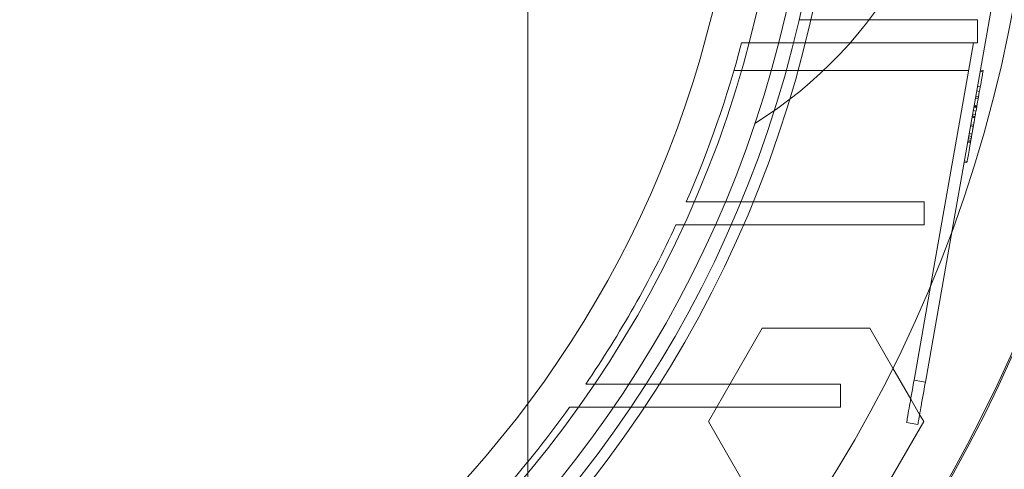
# Paper-space layout 'sales side' of a CAD drawing. Units: inches. Extents: x 0.1 to 10.4, y -0.4 to 7.5.
# Drawn here: x 2.7 to 2.7, y 2.5 to 2.5 of the extents above; entities that cross this region are included whole.
import ezdxf

# ---------------------------------------------------------------- set-up
doc = ezdxf.new("R2010")
doc.units = ezdxf.units.IN
doc.header["$MEASUREMENT"] = 0
doc.header["$PDSIZE"] = -1
doc.styles.add('SLDTEXTSTYLE6', font='GOTHIC.TTF')
doc.dimstyles.new('SLDDIMSTYLE11', dxfattribs={"dimtxt": 0.1041666666666667, "dimasz": 0.1, "dimexe": 0, "dimexo": 0.0625, "dimgap": 0.02604166666666667, "dimtad": 1, "dimlfac": 50, "dimrnd": 1e-09, "dimzin": 12, "dimdsep": 46, "dimtxsty": 'SLDTEXTSTYLE6', "dimsah": 1, "dimcen": 0.09, "dimadec": 0, "dimazin": 3, "dimtfac": 1, "dimtmove": 0, "dimatfit": 0, "dimfxl": 1, "dimfrac": 2, "dimtolj": 1, "dimtzin": 12, "dimarcsym": 0})
pattern_1 = [(45, (-0.2331416658759622, -0.6467688114965668), (-0.08838834764831843, 0.08838834764831845), [])]

# ---------------------------------------------------------------- blocks, each defined once
blk = doc.blocks.new('_D_37')
at = {"color": 0, "lineweight": -2}
for p, q in [((2.424360677058837, 2.521077463137571), (2.339737292759693, 2.521077463137571)), ((2.339737292759693, 2.421077463137571), (2.339737292759693, 1.920767463137623)), ((6.778110452661868, 1.820767463137621), (2.339737292759693, 1.820767463137623))]:
    blk.add_line(p, q, dxfattribs=at)
at = {"color": 0}
for points in [[(2.323070626093027, 2.421077463137571), (2.35640395942636, 2.421077463137571), (2.339737292759693, 2.521077463137571)], [(2.323070626093027, 1.920767463137623), (2.35640395942636, 1.920767463137623), (2.339737292759693, 1.820767463137623)]]:
    blk.add_solid(points, dxfattribs=at)
at = {"layer": 'Defpoints', "color": 0}
for p in [(2.486860677058837, 2.521077463137571), (2.339737292759693, 1.820767463137623), (6.840610452661868, 1.820767463137621)]:
    blk.add_point(p, dxfattribs=at)
at = {"color": 0, "insert": (2.208433909054042, 2.227735343908053), "char_height": 0.1041666666666667, "attachment_point": 2, "rotation": 90, "style": 'SLDTEXTSTYLE6'}
blk.add_mtext('\\A1;35 {\\fGDT;q}', dxfattribs=at)

psp = doc.layouts.new('sales side')

# ---------------------------------------------------------------- hatches: boundary and pattern name
at = {"lineweight": 0}
h = psp.add_hatch(dxfattribs=at)
h.set_pattern_fill('ANSI31', color=256, style=0)
h.set_pattern_definition(pattern_1)
edge = h.paths.add_edge_path(flags=0)
edge.add_arc((2.648311240063407, 2.522515571354746), 0.07515748031495757, 0, 360)
h = psp.add_hatch(dxfattribs=at)
h.set_pattern_fill('ANSI31', color=256, style=0)
h.set_pattern_definition(pattern_1)
edge = h.paths.add_edge_path(flags=0)
edge.add_arc((2.648311240063407, 2.522515571354746), 0.07515748031495757, 0, 360)

# ---------------------------------------------------------------- linework, layer by layer
for p, q in [((2.695555334551592, 2.481176988677691), (2.695555334551592, 2.522515571354816)), ((2.718858530851032, 2.496597882225148), (2.722994726773703, 2.520055414963757)), ((2.710450832696913, 2.508145492614658), (2.720255047314775, 2.508145492614658)), ((2.720255047314775, 2.508145492614658), (2.720255047314775, 2.506885650094971)), ((2.707299272825785, 2.506885650094977), (2.710145968954758, 2.506885650094974)), ((2.707299272825785, 2.506885650094977), (2.710145968954758, 2.506885650094974)), ((2.720255047314775, 2.506885650094971), (2.710145968954761, 2.506885650094974)), ((2.717695125513424, 2.493627454643009), (2.72003290308711, 2.506885650094975)), ((2.706877671585417, 2.505350217024071), (2.719762164809644, 2.505350217024065)), ((2.706877671585417, 2.505350217024071), (2.719762164809644, 2.505350217024065)), ((2.72055192852043, 2.505294724651507), (2.720396840685309, 2.505322070821222)), ((2.720408116541001, 2.505386019376564), (2.720563204376127, 2.50535867320685)), ((2.720205151138533, 2.504234945379534), (2.720360238973651, 2.504207599209825)), ((2.720250254561304, 2.504490739601096), (2.720405342396423, 2.504463393431389)), ((2.720133619928986, 2.503829271731329), (2.720288707764089, 2.503801925561609)), ((2.720149300415806, 2.503918200191161), (2.720304388250915, 2.503890854021452)), ((2.720153352676445, 2.503941181703258), (2.720308440511567, 2.503913835533554)), ((2.720015575814702, 2.503159810292082), (2.720170663649802, 2.503132464122371)), ((2.720047289158836, 2.503339665604116), (2.720202376993935, 2.503312319434404)), ((2.720048170085062, 2.503344661585004), (2.720203257920163, 2.503317315415301)), ((2.72005556986536, 2.50338662782448), (2.720210657700482, 2.503359281654783)), ((2.72021365284965, 2.50337626798975), (2.720058565014527, 2.50340361415946)), ((2.720067198091543, 2.503452574772226), (2.720222285926643, 2.503425228602521)), ((2.719814019081364, 2.501109832265211), (2.720087359956382, 2.502660025400262)), ((2.71993436726091, 2.502699253697335), (2.71995162057069, 2.502797102079428)), ((2.720106708405791, 2.502769755909722), (2.719951620570695, 2.502797102079428)), ((2.720111289222164, 2.50279573501039), (2.719956201387071, 2.502823081180103)), ((2.720118336631974, 2.502835702857467), (2.719963248796875, 2.502863049027175)), ((2.719981043506641, 2.502963967841195), (2.720136131341746, 2.50293662167149)), ((2.720021963302858, 2.502289142548156), (2.719866875467754, 2.502316488717868)), ((2.719878151323445, 2.502380437273256), (2.720033239158552, 2.502353091103551)), ((2.719875377178832, 2.501457811328043), (2.719720289343748, 2.501485157497747)), ((2.719731565165258, 2.50154910585928), (2.719886653034562, 2.501521759883431)), ((2.719732093755177, 2.501552103641666), (2.719887181590293, 2.501524757471957)), ((2.719750593205922, 2.501657019240354), (2.719905681041044, 2.501629673070651)), ((2.719770678323874, 2.501770927604693), (2.719925766158988, 2.501743581434983)), ((2.71994761312939, 2.501867481761053), (2.719792525294281, 2.501894827930761)), ((2.719864101323171, 2.501393862772691), (2.719709013488057, 2.501421208942403)), ((2.719528599796975, 2.500398032056157), (2.719683687632094, 2.500370685886445)), ((2.71951732394128, 2.500334083500717), (2.71967241177635, 2.500306737331019)), ((2.707251272281368, 2.498145492614659), (2.704257479525617, 2.498145492614661)), ((2.707251272281368, 2.498145492614659), (2.704257479525617, 2.498145492614661)), ((2.717327998728424, 2.498145492614659), (2.707251272281371, 2.498145492614659)), ((2.717327998728423, 2.498145492614659), (2.717327998728423, 2.496885650094971)), ((2.706714452919123, 2.496885650094961), (2.717327998728424, 2.496885650094971)), ((2.7054780088434, 2.486098248520191), (2.708432951393325, 2.491216358756407)), ((2.708432951393325, 2.491216358756407), (2.71434283581127, 2.491216358756407)), ((2.71434283581127, 2.491216358756407), (2.715600723238063, 2.489037633823003)), ((2.712737279452993, 2.48814549261466), (2.70203763788656, 2.48814549261466)), ((2.712737279452993, 2.48814549261466), (2.712737279452993, 2.48688565009497)), ((2.717388762017062, 2.488262408957974), (2.716768410676581, 2.488371793636819)), ((2.697853052290875, 2.486885650094977), (2.701210548628578, 2.486885650094974)), ((2.697853052290875, 2.486885650094977), (2.701210548628578, 2.486885650094974)), ((2.701210548628583, 2.486885650094975), (2.712737279452993, 2.48688565009497)), ((2.71658516161119, 2.48733253654383), (2.717075153367679, 2.486483845926301)), ((2.708432951166022, 2.48098013828397), (2.7054780088434, 2.486098248520191))]:
    psp.add_line(p, q, dxfattribs=at)
at = {"lineweight": 15}
for p, q in [((2.71738876201706, 2.488262408958012), (2.718858530851032, 2.496597882225148)), ((2.716768410676582, 2.488371793636858), (2.717695125513424, 2.493627454643009)), ((2.715600723238063, 2.489037633823003), (2.71658516161119, 2.48733253654383)), ((2.716768410676582, 2.488371793636858), (2.71738876201706, 2.488262408958012)), ((2.717075153367679, 2.486483845926301), (2.717297778133897, 2.486098248520191)), ((2.717297778133897, 2.486098248520191), (2.714342835697618, 2.480980138283969)), ((2.716358218130912, 2.486045476110059), (2.716978569471392, 2.48593609143121))]:
    psp.add_line(p, q, dxfattribs=at)
psp.add_circle((2.648311240063411, 2.522515571354777), 0.07515748031495706, dxfattribs=at)
at = {"lineweight": 0}
for centre, radius in [((2.648311240063402, 2.522515571354833), 0.06440157480315278), ((2.648311240063405, 2.522515571354771), 0.0637795275590598), ((2.648311240063403, 2.522515571354771), 0.06141732283464618)]:
    psp.add_circle(centre, radius, dxfattribs=at)
at = {"lineweight": 15}
for centre, radius, start, end in [((2.648311240063393, 2.52251557135475), 0.0807913385827188, 71.63198578680861, 240.516115054451), ((2.648311240063386, 2.522515571354794), 0.08079133858269202, 319.1551501610503, 40.84484983894492)]:
    psp.add_arc(centre, radius, start, end, dxfattribs=at)
at = {"lineweight": 0}
for centre, radius, start, end in [((2.648311240063402, 2.522515571354809), 0.08070866141736455, 71.61337464519478, 288.3866253548229), ((2.648311240063402, 2.522515571354792), 0.06299212598424807, 2.86598398259776, 357.1340160174033), ((2.648311240063424, 2.522515571354841), 0.0807086614173032, 319.1043878403196, 40.89561215958548), ((2.695555334551606, 2.522515571354836), 0.02362204724409237, 301.8554308239916, 58.14456917601579), ((2.648311240063402, 2.522515571354837), 0.05905511811023863, 192.3177659828413, 356.9427745715407), ((2.648311240063298, 2.522515571354869), 0.06102362204736183, 336.4621474739479, 345.1595040890217), ((2.648311240063373, 2.52251557135483), 0.06102362204727572, 325.7208213669133, 335.1654125103005), ((2.648311240063552, 2.522515571354682), 0.06102362204704233, 313.3564446420212, 324.2767309564862)]:
    psp.add_arc(centre, radius, start, end, dxfattribs=at)
for points, knots in [([(2.720111289222165, 2.502795735010388), (2.720129493860032, 2.502898978642155), (2.720211571672204, 2.503364465046111), (2.720336277628465, 2.504071707668581), (2.720456631688909, 2.504754269463459), (2.720526773182487, 2.505152061640704), (2.720559160141403, 2.505335737211994), (2.7205619455912, 2.50535153428279), (2.720563204376126, 2.50535867320685)], [0, 0, 0, 0, 0.0762313138586278, 0.3436981007881978, 0.5149963615808263, 0.6863433302595002, 0.8582540285424338, 1, 1, 1, 1]), ([(2.720111289222165, 2.502795735010388), (2.720129493860032, 2.502898978642155), (2.720211571672204, 2.503364465046111), (2.720336277628465, 2.504071707668581), (2.720456631688909, 2.504754269463459), (2.720526773182487, 2.505152061640704), (2.720559160141403, 2.505335737211994), (2.7205619455912, 2.50535153428279), (2.720563204376126, 2.50535867320685)], [0, 0, 0, 0, 0.0762313138586278, 0.3436981007881978, 0.5149963615808263, 0.6863433302595002, 0.8582540285424338, 1, 1, 1, 1]), ([(2.719672411776348, 2.500306737331017), (2.719672769835186, 2.500308767983586), (2.719674359645585, 2.500317784246372), (2.71970110856671, 2.50046948491652), (2.719784981568992, 2.500945152349479), (2.719886681121987, 2.50152191917541), (2.719999938643576, 2.502164234498469), (2.72007586969992, 2.502594860917828), (2.720111289222166, 2.502795735010388)], [0, 0, 0, 0, 0.07656768606785916, 0.3399667617396582, 0.5106490560902137, 0.6815271353596979, 0.8514421205628282, 1, 1, 1, 1]), ([(2.719672411776348, 2.500306737331017), (2.719672769835186, 2.500308767983586), (2.719674359645585, 2.500317784246372), (2.71970110856671, 2.50046948491652), (2.719784981568992, 2.500945152349479), (2.719886681121987, 2.50152191917541), (2.719999938643576, 2.502164234498469), (2.72007586969992, 2.502594860917828), (2.720111289222166, 2.502795735010388)], [0, 0, 0, 0, 0.07656768606785916, 0.3399667617396582, 0.5106490560902137, 0.6815271353596979, 0.8514421205628282, 1, 1, 1, 1]), ([(2.703691648006818, 2.496885650094976), (2.704196950731284, 2.49688565009494), (2.704954905167036, 2.496885650094886), (2.705961348509635, 2.496885650094991), (2.706463418087141, 2.496885650094956), (2.706714452919116, 2.496885650094939)], [0, 0, 0, 0, 0.4999996115652726, 0.7499997627390962, 0.9999999999999999, 0.9999999999999999, 0.9999999999999999, 0.9999999999999999]), ([(2.703691648006818, 2.496885650094976), (2.704196950731284, 2.49688565009494), (2.704954905167036, 2.496885650094886), (2.705961348509635, 2.496885650094991), (2.706463418087141, 2.496885650094956), (2.706714452919116, 2.496885650094939)], [0, 0, 0, 0, 0.4999996115652726, 0.7499997627390962, 0.9999999999999999, 0.9999999999999999, 0.9999999999999999, 0.9999999999999999]), ([(2.702037637886555, 2.48814549261466), (2.701764433230899, 2.488145492614665), (2.701218023914154, 2.488145492614677), (2.700119929237048, 2.488145492614579), (2.699289118880337, 2.488145492614628), (2.698735243624807, 2.48814549261466)], [0, 0, 0, 0, 0.2499988558530823, 0.4999977166802232, 0.9999999999999999, 0.9999999999999999, 0.9999999999999999, 0.9999999999999999]), ([(2.702037637886555, 2.48814549261466), (2.701764433230899, 2.488145492614665), (2.701218023914154, 2.488145492614677), (2.700119929237048, 2.488145492614579), (2.699289118880337, 2.488145492614628), (2.698735243624807, 2.48814549261466)], [0, 0, 0, 0, 0.2499988558530823, 0.4999977166802232, 0.9999999999999999, 0.9999999999999999, 0.9999999999999999, 0.9999999999999999])]:
    psp.add_open_spline(points, degree=3, knots=knots, dxfattribs=at)
at = {"lineweight": 15}
for points, knots in [([(2.716358218130912, 2.486045476110059), (2.716362752605789, 2.486071192394998), (2.716371821555545, 2.486122624964874), (2.716442542726082, 2.486523704653602), (2.71654662781025, 2.487114000499084), (2.716661962819072, 2.487768097837871), (2.716738171787104, 2.488200300372724), (2.716768410676582, 2.488371793636854)], [0, 0, 0, 0, 0.2146938609945845, 0.4293877219864493, 0.6440815829847709, 0.8587754439740651, 1, 1, 1, 1]), ([(2.716358218130912, 2.486045476110059), (2.716362752605789, 2.486071192394998), (2.716371821555545, 2.486122624964874), (2.716442542726082, 2.486523704653602), (2.71654662781025, 2.487114000499084), (2.716661962819072, 2.487768097837871), (2.716738171787104, 2.488200300372724), (2.716768410676582, 2.488371793636854)], [0, 0, 0, 0, 0.2146938609945845, 0.4293877219864493, 0.6440815829847709, 0.8587754439740651, 1, 1, 1, 1]), ([(2.716978569471392, 2.48593609143121), (2.71698310394627, 2.485961807716143), (2.716992172896027, 2.486013240286013), (2.717062894066558, 2.486414319974743), (2.717166979150722, 2.487004615820228), (2.717282314159556, 2.487658713159017), (2.717358523127583, 2.488090915693879), (2.71738876201706, 2.488262408958011)], [0, 0, 0, 0, 0.2146938609861582, 0.4293877219861914, 0.6440815829789772, 0.8587754439726826, 1, 1, 1, 1]), ([(2.716978569471392, 2.48593609143121), (2.71698310394627, 2.485961807716143), (2.716992172896027, 2.486013240286013), (2.717062894066558, 2.486414319974743), (2.717166979150722, 2.487004615820228), (2.717282314159556, 2.487658713159017), (2.717358523127583, 2.488090915693879), (2.71738876201706, 2.488262408958011)], [0, 0, 0, 0, 0.2146938609861582, 0.4293877219861914, 0.6440815829789772, 0.8587754439726826, 1, 1, 1, 1])]:
    psp.add_open_spline(points, degree=3, knots=knots, dxfattribs=at)

# ---------------------------------------------------------------- dimensions: what is measured, and where the dimension line sits
dim = psp.add_linear_dim(base=(2.339737292759693, 1.820767463137623), p1=(2.486860677058837, 2.521077463137571), p2=(6.840610452661868, 1.820767463137621), angle=90.0000000000002, text='<> {\\fGDT;q}', dimstyle='SLDDIMSTYLE11', override={"dimdec": 0})
dim.commit()
dim.dimension.update_dxf_attribs({"geometry": '_D_37', "text_midpoint": (2.339737292759693, 2.227735343908053), "dimtype": 160})

doc.saveas('drawing.dxf')
